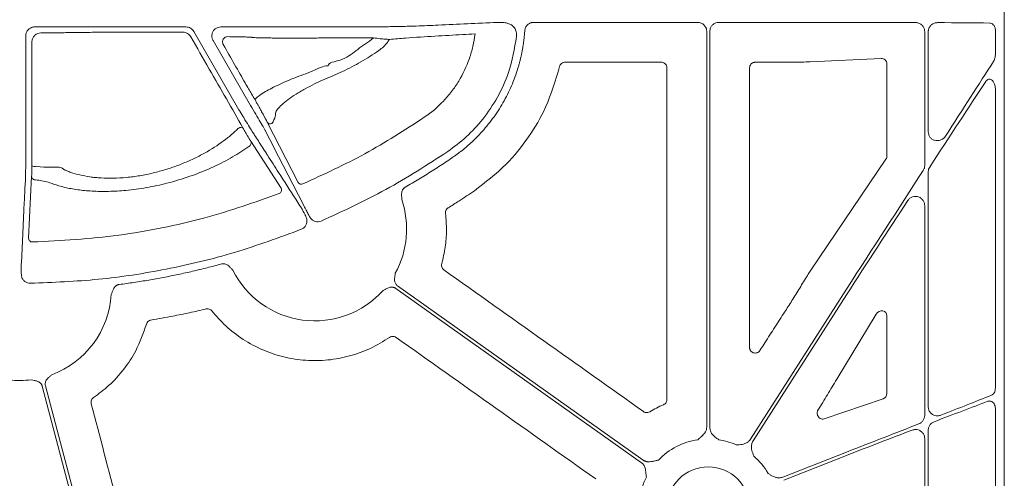
# Model space of a CAD drawing. Units: inches. Extents: x 10211 to 146293, y 1405 to 11083.
# Drawn here: x 14792 to 14924, y 3372 to 3433 of the extents above; entities that cross this region are included whole.
import ezdxf

# ---------------------------------------------------------------- set-up
doc = ezdxf.new("R2010")
doc.units = ezdxf.units.IN
doc.header["$MEASUREMENT"] = 0
doc.layers.get('0').update_dxf_attribs({"lineweight": 0})

msp = doc.modelspace()

# ---------------------------------------------------------------- linework, layer by layer
for p, q in [((14923.52791, 3708.31651), (14923.52791, 3158.00712)), ((14882.56059, 3432.80381), (14860.65522, 3432.80381)), ((14902.43621, 3432.80381), (14885.38586, 3432.80381)), ((14792.79134, 3430.98853), (14792.79134, 3415.82618)), ((14814.18073, 3432.19407), (14793.99688, 3432.19407)), ((14821.27477, 3421.11311), (14815.22544, 3431.59091)), ((14825.05964, 3432.19407), (14818.85334, 3432.19407)), ((14841.01441, 3432.22034), (14840.6533, 3432.22034)), ((14883.76583, 3378.68634), (14883.76583, 3431.59851)), ((14884.18056, 3431.59851), (14884.18056, 3378.68634)), ((14912.89222, 3413.67051), (14912.89222, 3431.57178)), ((14913.36537, 3418.17932), (14913.36537, 3431.57146)), ((14922.34416, 3431.71095), (14922.34416, 3428.61692)), ((14817.80881, 3430.38486), (14822.81903, 3421.70688)), ((14838.98185, 3430.50098), (14839.24689, 3430.73812)), ((14877.69037, 3427.48121), (14864.83932, 3427.48121)), ((14894.91963, 3427.48121), (14890.25608, 3427.48121)), ((14894.92202, 3427.48121), (14894.91963, 3427.48121)), ((14897.58473, 3427.53849), (14897.46963, 3427.5328)), ((14907.05439, 3427.99317), (14897.58473, 3427.53849)), ((14907.84453, 3414.92803), (14907.84453, 3427.26851)), ((14922.34416, 3423.78717), (14922.34416, 3383.96672)), ((14829.19017, 3411.42145), (14825.05153, 3419.47186)), ((14822.84118, 3416.93458), (14826.89324, 3410.63212)), ((14897.66888, 3399.67958), (14907.71884, 3414.51955)), ((14913.36537, 3381.4248), (14913.36537, 3412.82924)), ((14793.16567, 3403.95338), (14793.57005, 3412.24099)), ((14912.89222, 3380.29061), (14912.89222, 3408.32079)), ((14889.60612, 3377.10103), (14902.43621, 3397.18109)), ((14902.43621, 3396.41081), (14889.95561, 3376.87771)), ((14906.40448, 3393.82418), (14901.14796, 3385.12486)), ((14907.84453, 3383.22105), (14907.84453, 3393.59772)), ((14899.46286, 3379.83215), (14907.34151, 3382.52951)), ((14922.34416, 3381.17191), (14922.34416, 3343.06856)), ((14913.36537, 3348.08887), (14913.36537, 3378.33009)), ((14912.89222, 3350.1313), (14912.89222, 3377.19652)), ((14893.93345, 3372.04508), (14902.43621, 3375.39336)), ((14902.43621, 3374.94762), (14894.08543, 3371.65919))]:
    msp.add_line(p, q)
at = {"flags": 128}
for points in [[(14793.58597, 3413.61526), (14793.60016, 3426.22647), (14793.60459, 3430.17722)], [(14821.79733, 3418.70497), (14821.73981, 3418.75653), (14821.64871, 3418.78113), (14821.53212, 3418.77661), (14821.40041, 3418.74337), (14821.26534, 3418.68435), (14821.13893, 3418.6048), (14821.03242, 3418.51182), (14820.95532, 3418.41368)], [(14824.80131, 3418.32094), (14824.92048, 3418.08885), (14825.39716, 3417.16059), (14825.96183, 3416.06102)], [(14825.96204, 3416.06063), (14826.08119, 3415.82861), (14826.55784, 3414.90053), (14828.4641, 3411.18895), (14829.97523, 3408.24681)], [(14792.74358, 3411.94569), (14792.73095, 3411.68571), (14792.6804, 3410.64573), (14792.60199, 3409.03225)], [(14792.60196, 3409.03321), (14792.58936, 3408.77323), (14792.53887, 3407.73337), (14792.33686, 3403.57423), (14792.19512, 3400.65713)], [(14875.05567, 3373.97166), (14856.66511, 3387.01747), (14842.2154, 3397.26773)], [(14842.45535, 3397.606), (14860.84592, 3384.56021), (14875.29563, 3374.30993)], [(14803.95833, 3350.09395), (14798.9406, 3369.18389), (14794.99807, 3384.18313)], [(14795.40886, 3384.25187), (14800.48393, 3364.94379), (14804.47147, 3349.77316)]]:
    msp.add_lwpolyline(points, dxfattribs=at)
msp.add_circle((14883.97322, 3367.90002), 5.5231)
for centre, radius, start, end in [((14825.47392, 3419.72649), 0.49321, 211.0826418, 293.931889), ((14822.40308, 3416.69672), 0.4985, 289.9913229, 28.4985681), ((14794.05351, 3415.77724), 2.21196, 257.7975489, 275.2568774), ((14794.06608, 3412.25197), 0.49615, 181.2681451, 272.0416775), ((14829.61267, 3411.67622), 0.49337, 211.0903217, 294.3252509), ((14826.45546, 3410.39415), 0.49828, 290.913066, 28.5272245), ((14831.41546, 3405.18318), 12.25777, 331.1919668, 18.8171239), ((14793.66158, 3403.96427), 0.49603, 181.258492, 271.7032947), ((14831.41546, 3405.18318), 12.25777, 206.5306809, 318.1061599), ((14791.97422, 3397.21064), 12.25777, 290.4242899, 356.4453197), ((14791.97422, 3397.21064), 12.25777, 263.5184678, 277.3370494), ((14883.97322, 3367.90002), 9.2517, 98.6832009, 135.9658624), ((14883.97322, 3367.90002), 9.2517, 66.1067276, 81.3167991), ((14883.97322, 3367.90002), 9.2517, 30.177017, 48.7403258), ((14883.97322, 3367.90002), 9.2517, 153.3322643, 191.9398779)]:
    msp.add_arc(centre, radius, start, end)
at = {"extrusion": (0, 0, -1)}
for centre, major_axis, ratio, start_param, end_param in [((14902.43622, 3432.41601), (-30.126, 0), 0.012872538, 1.570796327, 1.882381282), ((14902.43622, 3432.41601), (-30.126, 0), 0.012872538, 1.986548893, 2.259062908), ((14825.05965, 3431.93772), (-20.084, 0), 0.012763449, 1.570796327, 1.716554714), ((14840.65332, 3432.48984), (-20.084, 0), 0.013417985, 4.71238898, 4.770316714), ((14907.06367, 3427.23995), (-0.72073, -0.31639), 0.949844879, 1.95398644, 3.536638722), ((14902.43622, 3397.90133), (30.1242, 46.36864), 0.007096645, 0.871294392, 1.127031649), ((14902.43622, 3395.69056), (30.1242, 46.36864), 0.007096645, 5.101483935, 5.388867476), ((14907.06367, 3414.93636), (-0.77283, 0.11609), 0.962996952, 2.997939837, 3.573272715), ((14902.43622, 3397.90133), (30.1242, 46.36864), 0.007096645, 1.234063013, 1.581719392), ((14902.43622, 3395.69056), (30.1242, 46.36864), 0.007096645, 4.723312046, 4.999242556), ((15189.26083, 3433.16181), (4209.57028, 6477.77509), 0.02928193, 4.687298997, 4.687536322), ((14907.06367, 3393.49999), (-0.62548, -0.53246), 0.877984874, 1.207653901, 3.783442305), ((15187.59384, 3433.16181), (4143.44908, 6477.80103), 0.029418411, 4.686753772, 4.686873864), ((14907.06367, 3383.2405), (-0.74569, 0.24217), 0.957030328, 2.840248849, 4.047305285), ((14902.43622, 3375.81014), (-30.12567, -11.66729), 0.012030473, 4.019076976, 4.284601875), ((14902.43622, 3374.53084), (-30.12567, -11.66729), 0.012030473, 1.974747728, 2.253912986), ((14902.43622, 3375.81014), (-30.12567, -11.66729), 0.012030473, 4.389840594, 4.717048194), ((14902.43622, 3374.53084), (-30.12567, -11.66729), 0.012030473, 1.575455541, 1.871496027)]:
    msp.add_ellipse(centre, major_axis=major_axis, ratio=ratio, start_param=start_param, end_param=end_param, dxfattribs=at)
for points, knots in [([(14844.96208, 3432.31647), (14844.80105, 3432.30955), (14844.47895, 3432.2957), (14843.49511, 3432.27397), (14842.36957, 3432.25247), (14841.50498, 3432.23403), (14841.08912, 3432.22243), (14841.01441, 3432.22034)], [0, 0, 0, 0, 0.254299665, 0.508684423, 0.764290044, 0.95765475, 1, 1, 1, 1]), ([(14855.75016, 3432.79866), (14853.13343, 3432.67502), (14849.54736, 3432.50558), (14845.93777, 3432.35671), (14844.96208, 3432.31647)], [0, 0, 0, 0, 0.729694864, 1, 1, 1, 1]), ([(14856.31956, 3432.80489), (14856.21682, 3432.80436), (14855.95716, 3432.80303), (14855.82813, 3432.80031), (14855.75016, 3432.79866)], [0, 0, 0, 0, 0.395693036, 1, 1, 1, 1]), ([(14857.68204, 3432.47009), (14857.52536, 3432.54471), (14857.2057, 3432.69695), (14856.71602, 3432.7927), (14856.44759, 3432.80095), (14856.31956, 3432.80489)], [0, 0, 0, 0, 0.334615383, 0.682646418, 1, 1, 1, 1]), ([(14858.36547, 3430.91571), (14858.36502, 3431.12476), (14858.36416, 3431.52641), (14858.10934, 3432.08271), (14857.82448, 3432.34096), (14857.68204, 3432.47009)], [0, 0, 0, 0, 0.35177701, 0.675886917, 1, 1, 1, 1]), ([(14860.65513, 3432.80381), (14860.61728, 3432.80277), (14860.54196, 3432.8007), (14860.4302, 3432.7844), (14860.32058, 3432.75836), (14860.17776, 3432.70969), (14860.0077, 3432.62414), (14859.82732, 3432.48414), (14859.67522, 3432.3134), (14859.55995, 3432.1172), (14859.47957, 3431.90351), (14859.46154, 3431.75359), (14859.4525, 3431.67844)], [0, 0, 0, 0, 0.062675774, 0.124713543, 0.186658493, 0.24905824, 0.374331892, 0.499899615, 0.6251288, 0.750656767, 0.875018769, 1, 1, 1, 1]), ([(14883.76585, 3431.59852), (14883.76512, 3431.6302), (14883.76366, 3431.69324), (14883.75228, 3431.78693), (14883.73415, 3431.87907), (14883.70861, 3431.96968), (14883.65967, 3432.10282), (14883.57035, 3432.27167), (14883.41868, 3432.45567), (14883.23463, 3432.60782), (14883.02443, 3432.71864), (14882.797, 3432.79064), (14882.63951, 3432.79941), (14882.56056, 3432.80381)], [0, 0, 0, 0, 0.050246676, 0.099979305, 0.149500955, 0.199118561, 0.24913729, 0.374397769, 0.499937515, 0.625130129, 0.75060634, 0.874982623, 1, 1, 1, 1]), ([(14885.38586, 3432.80381), (14885.25035, 3432.79049), (14884.97932, 3432.76386), (14884.61814, 3432.55602), (14884.34557, 3432.25019), (14884.2012, 3431.91129), (14884.18643, 3431.68737), (14884.18056, 3431.59851)], [0, 0, 0, 0, 0.2147109224, 0.4294145638, 0.6440873152, 0.8587539232, 1, 1, 1, 1]), ([(14912.89222, 3431.57178), (14912.88877, 3431.63918), (14912.87819, 3431.84573), (14912.75255, 3432.18377), (14912.47682, 3432.51356), (14912.10017, 3432.73997), (14911.8148, 3432.77006), (14911.6719, 3432.78513)], [0, 0, 0, 0, 0.1033155824, 0.3166008762, 0.5412609907, 0.7702834693, 1, 1, 1, 1]), ([(14913.36537, 3431.57146), (14913.36778, 3431.62701), (14913.37604, 3431.81814), (14913.48742, 3432.14775), (14913.76294, 3432.4916), (14914.15688, 3432.7286), (14914.45455, 3432.75671), (14914.60348, 3432.77077)], [0, 0, 0, 0, 0.083713233, 0.287976516, 0.513068904, 0.75639416, 1, 1, 1, 1]), ([(14922.34416, 3431.71095), (14922.3407, 3431.78218), (14922.33174, 3431.96634), (14922.24203, 3432.24767), (14922.06871, 3432.50435), (14921.83688, 3432.67953), (14921.66054, 3432.70351), (14921.57221, 3432.71552)], [0, 0, 0, 0, 0.135398309, 0.350059861, 0.565758114, 0.782506081, 1, 1, 1, 1]), ([(14793.99688, 3432.19406), (14793.83768, 3432.19406), (14793.68147, 3432.16275), (14793.38961, 3432.04187), (14793.25592, 3431.95241), (14793.03352, 3431.73017), (14792.94369, 3431.5958), (14792.82332, 3431.30591), (14792.79134, 3431.14772), (14792.79134, 3430.98852)], [0, 0, 0, 0, 0.25, 0.25, 0.5, 0.5, 0.75, 0.75, 1, 1, 1, 1]), ([(14793.60459, 3430.17722), (14793.60459, 3430.17724), (14793.60459, 3430.25097), (14793.62353, 3430.45477), (14793.74205, 3430.78355), (14794.00897, 3431.11264), (14794.38293, 3431.33272), (14794.66408, 3431.38402), (14794.80394, 3431.38402), (14794.80396, 3431.38402)], [0, 0, 0, 0, 0.000031406, 0.116053314, 0.320826272, 0.53953863, 0.773071362, 0.999967628, 1, 1, 1, 1]), ([(14794.80396, 3431.38401), (14795.22781, 3431.38686), (14795.61824, 3431.3903), (14796.33568, 3431.39828), (14796.6638, 3431.40287), (14797.0142, 3431.40909), (14797.08153, 3431.41036), (14797.21066, 3431.41294), (14797.27125, 3431.41428), (14797.45358, 3431.41826), (14797.58014, 3431.42088), (14797.97305, 3431.42857), (14798.25258, 3431.43349), (14799.14235, 3431.44762), (14799.8033, 3431.45623), (14800.89892, 3431.4679), (14801.28022, 3431.47156), (14802.06115, 3431.4783), (14802.46262, 3431.4814), (14803.28728, 3431.48707), (14803.71048, 3431.48964), (14804.579, 3431.49424), (14805.02688, 3431.49628), (14806.3794, 3431.50146), (14807.2955, 3431.5037), (14809.15607, 3431.5058), (14810.10827, 3431.50563), (14811.96733, 3431.50285), (14812.88186, 3431.50027), (14813.78092, 3431.49646)], [0, 0, 0, 0, 0.0625, 0.0625, 0.125, 0.125, 0.140625, 0.140625, 0.15625, 0.15625, 0.1875, 0.1875, 0.25, 0.25, 0.375, 0.375, 0.4375, 0.4375, 0.5, 0.5, 0.5625, 0.5625, 0.625, 0.625, 0.75, 0.75, 0.875, 0.875, 1, 1, 1, 1]), ([(14813.78092, 3431.49646), (14813.88581, 3431.49619), (14813.98967, 3431.48214), (14814.19024, 3431.42805), (14814.28865, 3431.38719), (14814.46939, 3431.28263), (14814.55398, 3431.21776), (14814.70286, 3431.06871), (14814.767, 3430.98531), (14814.82028, 3430.89288)], [0, 0, 0, 0, 0.25, 0.25, 0.5, 0.5, 0.75, 0.75, 1, 1, 1, 1]), ([(14815.22543, 3431.5909), (14815.17225, 3431.68301), (14815.10828, 3431.76617), (14814.95937, 3431.91512), (14814.8744, 3431.98023), (14814.69273, 3432.08504), (14814.59337, 3432.12613), (14814.39084, 3432.18024), (14814.28709, 3432.19406), (14814.18072, 3432.19406)], [0, 0, 0, 0, 0.25, 0.25, 0.5, 0.5, 0.75, 0.75, 1, 1, 1, 1]), ([(14818.85334, 3432.19407), (14818.71765, 3432.18074), (14818.44627, 3432.15407), (14818.08513, 3431.94608), (14817.81076, 3431.63988), (14817.65383, 3431.25745), (14817.63274, 3430.84617), (14817.71669, 3430.55275), (14817.79521, 3430.40963), (14817.80881, 3430.38486)], [0, 0, 0, 0, 0.161113295, 0.322238998, 0.483282918, 0.644271807, 0.805261133, 0.966289178, 1, 1, 1, 1]), ([(14839.49056, 3432.22079), (14838.22701, 3432.2204), (14836.35975, 3432.21983), (14834.10821, 3432.20738), (14832.02359, 3432.19382), (14829.86804, 3432.18854), (14828.35978, 3432.19078), (14827.9767, 3432.19134)], [0, 0, 0, 0, 0.315027447, 0.4655433, 0.616488317, 0.902594806, 1, 1, 1, 1]), ([(14852.81559, 3431.25782), (14852.26874, 3431.22814), (14849.22099, 3431.06278), (14845.65672, 3430.88394), (14842.09471, 3430.59101), (14841.38138, 3430.53234)], [0, 0, 0, 0, 0.148844861, 0.829546984, 1, 1, 1, 1]), ([(14846.0363, 3420.11964), (14846.97019, 3420.7558), (14847.81958, 3421.47968), (14848.97192, 3422.69188), (14849.33557, 3423.11719), (14850.02065, 3424.01165), (14850.33928, 3424.47764), (14851.21083, 3425.90954), (14851.6867, 3426.91713), (14852.24016, 3428.50933), (14852.39734, 3429.0539), (14852.65065, 3430.14799), (14852.74785, 3430.70029), (14852.81559, 3431.25782)], [0, 0, 0, 0, 0.25, 0.25, 0.375, 0.375, 0.5, 0.5, 0.75, 0.75, 0.875, 0.875, 1, 1, 1, 1]), ([(14859.4525, 3431.67844), (14859.44133, 3431.52452), (14859.41903, 3431.21698), (14859.37357, 3430.75701), (14859.31937, 3430.29869), (14859.25556, 3429.84205), (14859.18237, 3429.38709), (14859.09975, 3428.9338), (14859.0077, 3428.4822), (14858.90623, 3428.03228), (14858.79533, 3427.58403), (14858.67501, 3427.13747), (14858.35302, 3426.03329), (14857.72127, 3424.303), (14856.7772, 3422.41765), (14855.89718, 3420.97913), (14855.17481, 3419.93675), (14854.39542, 3418.93579), (14853.65387, 3418.08805), (14852.97255, 3417.37984), (14852.36664, 3416.79562), (14851.73994, 3416.23533), (14851.09204, 3415.69958), (14850.42455, 3415.18602), (14849.96339, 3414.86496), (14849.73247, 3414.70419)], [0, 0, 0, 0, 0.022868799, 0.045695454, 0.068489691, 0.091261279, 0.114020017, 0.136775718, 0.159538202, 0.182317277, 0.205122732, 0.227964322, 0.250851754, 0.375571659, 0.500289972, 0.562620163, 0.625370434, 0.688131331, 0.750528333, 0.792188911, 0.833737686, 0.875233828, 0.91673673, 0.95830576, 1, 1, 1, 1]), ([(14814.82028, 3430.89288), (14815.65072, 3429.44901), (14817.2675, 3426.63797), (14819.63907, 3422.49852), (14821.07277, 3419.97852), (14821.79733, 3418.70497)], [0, 0, 0, 0, 0.343128066, 0.668031005, 1, 1, 1, 1]), ([(14819.77549, 3430.8965), (14819.65612, 3430.88154), (14819.46556, 3430.85765), (14819.2473, 3430.67695), (14819.13219, 3430.49409), (14819.07794, 3430.30203), (14819.07711, 3430.11562), (14819.11601, 3429.96082), (14819.15592, 3429.88267), (14819.17189, 3429.8514)], [0, 0, 0, 0, 0.305677659, 0.487982252, 0.62718739, 0.734688616, 0.843464903, 0.937367582, 1, 1, 1, 1]), ([(14819.17189, 3429.8514), (14819.68437, 3428.94652), (14820.72639, 3427.10666), (14822.04583, 3424.79985), (14822.95346, 3423.24042), (14823.32792, 3422.62748), (14823.35646, 3422.61503), (14823.41055, 3422.53866), (14823.43685, 3422.50151)], [0, 0, 0, 0, 0.246968716, 0.502151728, 0.704782355, 0.868449383, 0.936013446, 1, 1, 1, 1]), ([(14839.24688, 3430.73812), (14838.93044, 3430.73864), (14838.61495, 3430.73904), (14837.98588, 3430.73957), (14837.67154, 3430.73971), (14836.74109, 3430.73974), (14836.13514, 3430.73926), (14834.95092, 3430.73732), (14834.37266, 3430.73586), (14833.66747, 3430.73342), (14833.52732, 3430.7329), (14833.24881, 3430.73179), (14833.11082, 3430.73221), (14832.69724, 3430.72653), (14832.41422, 3430.72315), (14831.83482, 3430.71705), (14831.53835, 3430.71434), (14830.93161, 3430.70965), (14830.61913, 3430.70767), (14829.687, 3430.70293), (14829.06623, 3430.70135), (14827.8319, 3430.7014), (14827.2456, 3430.70304), (14826.41089, 3430.70785), (14826.14004, 3430.70986), (14825.63056, 3430.71457), (14825.38955, 3430.71727), (14824.93505, 3430.72337), (14824.72032, 3430.72681), (14824.32686, 3430.73427), (14824.1492, 3430.73825), (14823.83105, 3430.74677), (14823.69073, 3430.75129), (14823.44773, 3430.76084), (14823.34466, 3430.76591), (14823.1842, 3430.77632), (14823.12578, 3430.78164), (14823.06985, 3430.78983), (14823.05652, 3430.79259), (14823.04069, 3430.7982), (14823.04077, 3430.80073), (14823.02159, 3430.80914), (14822.9637, 3430.81581), (14822.76642, 3430.82902), (14822.62702, 3430.83557), (14822.26605, 3430.84855), (14822.04269, 3430.85503), (14821.52164, 3430.86755), (14821.22377, 3430.87362), (14820.55286, 3430.8854), (14820.18058, 3430.89109), (14819.7755, 3430.8965)], [0, 0, 0, 0, 0.03125, 0.03125, 0.0625, 0.0625, 0.125, 0.125, 0.1875, 0.1875, 0.203125, 0.203125, 0.21875, 0.21875, 0.25, 0.25, 0.28125, 0.28125, 0.3125, 0.3125, 0.375, 0.375, 0.4375, 0.4375, 0.46875, 0.46875, 0.5, 0.5, 0.53125, 0.53125, 0.5625, 0.5625, 0.59375, 0.59375, 0.625, 0.625, 0.65625, 0.65625, 0.671875, 0.671875, 0.6875, 0.6875, 0.75, 0.75, 0.8125, 0.8125, 0.875, 0.875, 0.9375, 0.9375, 1, 1, 1, 1]), ([(14833.18525, 3426.99764), (14833.18525, 3426.99765), (14833.18525, 3427.45398), (14835.26978, 3427.68898), (14836.8378, 3429.02266), (14838.25909, 3430.00263), (14838.98185, 3430.50098)], [0, 0, 0, 0, 0.000006043, 0.276423094, 0.632041272, 1, 1, 1, 1]), ([(14841.38138, 3430.53234), (14841.33397, 3430.53339), (14841.19811, 3430.5364), (14840.77798, 3430.56204), (14840.08617, 3430.62159), (14839.54944, 3430.69612), (14839.24689, 3430.73812)], [0, 0, 0, 0, 0.1431262854, 0.4101551322, 0.6675096981, 1, 1, 1, 1]), ([(14841.38138, 3430.53234), (14841.29371, 3430.39593), (14840.92089, 3429.81575), (14840.37996, 3429.37721), (14839.96623, 3429.04177)], [0, 0, 0, 0, 0.235129218, 1, 1, 1, 1]), ([(14849.16031, 3415.54528), (14850.00771, 3416.1765), (14851.72203, 3417.45346), (14853.9679, 3419.91019), (14855.89986, 3422.79311), (14857.59342, 3426.47741), (14858.08345, 3429.29445), (14858.36547, 3430.91571)], [0, 0, 0, 0, 0.171370614, 0.346686579, 0.537501666, 0.733823169, 1, 1, 1, 1]), ([(14839.96624, 3429.04177), (14839.17402, 3428.50387), (14838.3734, 3428.0007), (14836.75652, 3427.06592), (14835.94025, 3426.63423), (14834.70498, 3426.04521), (14834.29477, 3425.8603), (14833.68473, 3425.60143), (14833.48214, 3425.51816), (14833.17947, 3425.39785), (14833.07903, 3425.35901), (14832.87545, 3425.27662), (14832.77268, 3425.23381), (14832.46153, 3425.10088), (14832.25032, 3425.00627), (14831.82038, 3424.80564), (14831.5999, 3424.69872), (14830.94822, 3424.37214), (14830.52205, 3424.14463), (14829.89379, 3423.79047), (14829.68641, 3423.67026), (14829.28611, 3423.43149), (14829.09169, 3423.31217), (14828.52513, 3422.95413), (14828.16691, 3422.71294), (14827.52809, 3422.2492), (14827.24349, 3422.02406), (14826.75514, 3421.58946), (14826.56034, 3421.38778), (14826.27435, 3421.01423), (14826.18447, 3420.84191), (14826.15613, 3420.65789), (14826.15652, 3420.62322), (14826.15418, 3420.5528), (14826.14682, 3420.44582), (14826.12812, 3420.33491), (14826.04129, 3419.95683), (14825.89411, 3419.62772), (14825.67399, 3419.27568)], [0, 0, 0, 0, 0.125, 0.125, 0.25, 0.25, 0.3125, 0.3125, 0.34375, 0.34375, 0.359375, 0.359375, 0.375, 0.375, 0.40625, 0.40625, 0.4375, 0.4375, 0.5, 0.5, 0.53125, 0.53125, 0.5625, 0.5625, 0.625, 0.625, 0.6875, 0.6875, 0.75, 0.75, 0.8125, 0.8125, 0.828125, 0.828125, 0.84375, 0.875, 0.875, 1, 1, 1, 1]), ([(14922.08307, 3427.59158), (14922.08913, 3427.60122), (14922.16854, 3427.72758), (14922.30538, 3428.05814), (14922.33006, 3428.41374), (14922.34416, 3428.61692)], [0, 0, 0, 0, 0.034207352, 0.44816647, 1, 1, 1, 1]), ([(14823.43685, 3422.50151), (14823.46731, 3422.5467), (14823.63921, 3422.80183), (14824.46105, 3423.40692), (14826.30255, 3424.35728), (14828.6065, 3425.40552), (14831.03378, 3426.19636), (14832.50423, 3426.99764), (14833.18523, 3426.99764), (14833.18525, 3426.99764)], [0, 0, 0, 0, 0.044290591, 0.250024227, 0.449241815, 0.6397242, 0.833678847, 0.999995127, 1, 1, 1, 1]), ([(14864.83932, 3427.48121), (14864.75639, 3427.47325), (14864.58878, 3427.45718), (14864.36541, 3427.32976), (14864.18795, 3427.14103), (14864.13342, 3426.97971), (14864.10616, 3426.89906)], [0, 0, 0, 0, 0.246061153, 0.497301746, 0.748649325, 1, 1, 1, 1]), ([(14878.4431, 3426.72859), (14878.43945, 3426.78409), (14878.43024, 3426.92389), (14878.34011, 3427.13548), (14878.16995, 3427.3265), (14877.94433, 3427.45627), (14877.77502, 3427.47289), (14877.69037, 3427.48121)], [0, 0, 0, 0, 0.141248415, 0.355825006, 0.570450185, 0.785238383, 1, 1, 1, 1]), ([(14890.25608, 3427.48121), (14890.20057, 3427.47756), (14890.06073, 3427.46838), (14889.8491, 3427.37827), (14889.65805, 3427.20814), (14889.52832, 3426.98251), (14889.51167, 3426.81323), (14889.50335, 3426.72859)], [0, 0, 0, 0, 0.141292501, 0.355877477, 0.570516222, 0.785264498, 1, 1, 1, 1]), ([(14897.46963, 3427.5328), (14897.16226, 3427.52038), (14896.51809, 3427.49436), (14895.58897, 3427.48219), (14895.04501, 3427.48139), (14894.92202, 3427.48121)], [0, 0, 0, 0, 0.413916639, 0.86748288, 1, 1, 1, 1]), ([(14864.10616, 3426.89906), (14863.56238, 3425.05935), (14862.58271, 3421.7449), (14860.01982, 3417.39399), (14856.90786, 3413.51021), (14854.18882, 3411.42679), (14852.72539, 3410.30546)], [0, 0, 0, 0, 0.27872249, 0.502151295, 0.7320497, 1, 1, 1, 1]), ([(14878.4525, 3382.41746), (14878.45002, 3389.80252), (14878.44506, 3404.57273), (14878.44376, 3419.34327), (14878.4431, 3426.72859)], [0, 0, 0, 0, 0.499997026, 1, 1, 1, 1]), ([(14889.50335, 3426.72859), (14889.50282, 3420.5037), (14889.50176, 3408.05388), (14889.49819, 3395.60427), (14889.4964, 3389.37944)], [0, 0, 0, 0, 0.499998004, 1, 1, 1, 1]), ([(14921.0389, 3424.8864), (14921.09535, 3424.96014), (14921.20898, 3425.10858), (14921.42979, 3425.22141), (14921.64615, 3425.22064), (14921.85349, 3425.12409), (14922.06324, 3424.90804), (14922.25462, 3424.51708), (14922.33654, 3424.11138), (14922.34266, 3423.85091), (14922.34416, 3423.78717)], [0, 0, 0, 0, 0.113653827, 0.228793376, 0.32785541, 0.418883956, 0.543123517, 0.710110753, 0.929051972, 1, 1, 1, 1]), ([(14825.05153, 3419.47186), (14825.01571, 3419.54078), (14824.82773, 3419.90242), (14824.51423, 3420.4859), (14824.16139, 3421.13297), (14823.99523, 3421.4288), (14823.8782, 3421.63429), (14823.78246, 3421.80049), (14823.69681, 3421.94754), (14823.61194, 3422.0913), (14823.54252, 3422.2064), (14823.51323, 3422.25279), (14823.43685, 3422.50151)], [0, 0, 0, 0, 0.122548349, 0.643027674, 0.75509005, 0.81092681, 0.845037595, 0.868982182, 0.895714969, 0.922287013, 0.96126485, 1, 1, 1, 1]), ([(14823.35416, 3417.75145), (14823.26475, 3417.88796), (14823.08587, 3418.16107), (14822.56178, 3419.00293), (14821.96984, 3419.96776), (14821.5217, 3420.705), (14821.30931, 3421.05602), (14821.27477, 3421.11311)], [0, 0, 0, 0, 0.2548625718, 0.5099052132, 0.7674793917, 0.9621806404, 1, 1, 1, 1]), ([(14822.81903, 3421.70688), (14823.05577, 3421.3119), (14823.52914, 3420.52216), (14824.15042, 3419.46732), (14824.5717, 3418.73795), (14824.74522, 3418.42656), (14824.79454, 3418.33367), (14824.80131, 3418.32094)], [0, 0, 0, 0, 0.260815508, 0.521488194, 0.780274323, 0.969875111, 1, 1, 1, 1]), ([(14829.8159, 3411.22666), (14832.61355, 3412.50698), (14838.23501, 3415.07958), (14843.42782, 3418.43442), (14846.0363, 3420.11964)], [0, 0, 0, 0, 0.497674944, 1, 1, 1, 1]), ([(14797.81622, 3413.17494), (14797.82087, 3413.17372), (14797.8256, 3413.17033), (14797.83502, 3413.16572), (14797.84916, 3413.15881), (14797.88233, 3413.14274), (14797.94934, 3413.11078), (14798.00794, 3413.08372), (14798.12671, 3413.03004), (14798.20794, 3412.99487), (14798.45743, 3412.89143), (14798.63164, 3412.82517), (14799.17837, 3412.63508), (14799.5768, 3412.51964), (14800.42443, 3412.32011), (14800.87486, 3412.2354), (14801.59179, 3412.13377), (14801.83768, 3412.10415), (14802.34379, 3412.05408), (14802.60502, 3412.03361), (14803.92801, 3411.95723), (14805.04928, 3411.97652), (14806.82801, 3412.1443), (14807.42432, 3412.22252), (14808.60932, 3412.42021), (14809.2003, 3412.53994), (14810.08447, 3412.75034), (14810.37882, 3412.82561), (14810.96672, 3412.9865), (14811.26094, 3413.07237), (14812.12631, 3413.34043), (14812.68557, 3413.53438), (14813.77231, 3413.94951), (14814.29977, 3414.17067), (14815.06858, 3414.52109), (14815.32111, 3414.64102), (14815.81879, 3414.88695), (14816.06461, 3415.01331), (14817.26064, 3415.65187), (14818.11944, 3416.18661), (14819.28228, 3417.01103), (14819.6487, 3417.28965), (14820.33951, 3417.85288), (14820.66078, 3418.13514), (14820.95532, 3418.41369)], [0, 0, 0, 0, 0.000976562, 0.000976562, 0.001953125, 0.00390625, 0.0078125, 0.015625, 0.015625, 0.03125, 0.03125, 0.0625, 0.0625, 0.125, 0.125, 0.1875, 0.1875, 0.21875, 0.21875, 0.25, 0.25, 0.375, 0.375, 0.4375, 0.4375, 0.5, 0.5, 0.53125, 0.53125, 0.5625, 0.5625, 0.625, 0.625, 0.6875, 0.6875, 0.71875, 0.71875, 0.75, 0.75, 0.875, 0.875, 0.9375, 0.9375, 1, 1, 1, 1]), ([(14821.79733, 3418.70497), (14821.82339, 3418.65915), (14821.90185, 3418.5212), (14822.05158, 3418.26048), (14822.24501, 3417.92748), (14822.45185, 3417.57544), (14822.68722, 3417.18071), (14822.78273, 3417.02802), (14822.84118, 3416.93458)], [0, 0, 0, 0, 0.0616481527, 0.1856345482, 0.3091494861, 0.464197753, 0.672108687, 1, 1, 1, 1]), ([(14915.66704, 3417.6163), (14915.59634, 3417.5237), (14915.42646, 3417.30119), (14915.05833, 3417.08004), (14914.62637, 3416.98376), (14914.21447, 3417.03245), (14913.85978, 3417.20002), (14913.58599, 3417.46343), (14913.40093, 3417.80012), (14913.37721, 3418.05306), (14913.36537, 3418.17932)], [0, 0, 0, 0, 0.108415037, 0.260515496, 0.404419903, 0.536935821, 0.659122583, 0.774206418, 0.887283906, 1, 1, 1, 1]), ([(14825.08664, 3415.05091), (14825.039, 3415.12517), (14824.99135, 3415.19943), (14824.9437, 3415.2737), (14824.7531, 3415.57077), (14824.56246, 3415.8679), (14824.37179, 3416.16511), (14824.0327, 3416.69366), (14823.69349, 3417.22244), (14823.35416, 3417.75146)], [0, 0, 0, 0, 0.001, 0.001, 0.001, 0.00500000001, 0.00500000001, 0.00500000001, 0.01211364074, 0.01211364074, 0.01211364074, 0.01211364074]), ([(14792.79134, 3415.82618), (14792.79019, 3415.37448), (14792.78789, 3414.47108), (14792.77642, 3413.26826), (14792.76187, 3412.43158), (14792.75012, 3412.06993), (14792.74442, 3411.96182), (14792.74358, 3411.94569)], [0, 0, 0, 0, 0.257581761, 0.515166448, 0.772774151, 0.96610817, 1, 1, 1, 1]), ([(14822.5735, 3416.22826), (14822.48477, 3416.16416), (14821.75397, 3415.63627), (14820.1845, 3414.64664), (14817.62702, 3413.34564), (14814.7572, 3412.20335), (14811.82234, 3411.3126), (14808.91756, 3410.69493), (14806.27176, 3410.33745), (14803.82697, 3410.20018), (14801.64692, 3410.23496), (14799.68468, 3410.42525), (14797.93446, 3410.74348), (14796.71387, 3411.11189), (14795.83384, 3411.44402), (14795.03295, 3411.64431), (14794.37331, 3411.72202), (14794.08376, 3411.75613)], [0, 0, 0, 0, 0.013319597, 0.109692751, 0.206015075, 0.299176346, 0.392244219, 0.471987788, 0.551697696, 0.621428604, 0.691168391, 0.759424076, 0.82769905, 0.899487617, 0.935863383, 0.971846461, 1, 1, 1, 1]), ([(14832.26379, 3406.26016), (14835.1771, 3407.60056), (14841.03013, 3410.2935), (14846.44211, 3413.78943), (14849.16031, 3415.54528)], [0, 0, 0, 0, 0.497744648, 1, 1, 1, 1]), ([(14829.5634, 3408.07652), (14829.51587, 3408.15056), (14829.2782, 3408.52076), (14828.27972, 3410.07571), (14826.83579, 3412.32511), (14825.58049, 3414.28129), (14825.08735, 3415.04977)], [0, 0, 0, 0, 0.031895734, 0.15947709, 0.669801634, 1, 1, 1, 1]), ([(14849.73247, 3414.70419), (14849.44068, 3414.50695), (14848.85729, 3414.11259), (14847.97485, 3413.53263), (14847.08744, 3412.96145), (14846.19454, 3412.39978), (14845.29616, 3411.84765), (14844.39277, 3411.30426), (14843.78592, 3410.94992), (14843.48251, 3410.77277)], [0, 0, 0, 0, 0.14307108, 0.286045788, 0.428939138, 0.571766168, 0.714541936, 0.857281518, 1, 1, 1, 1]), ([(14793.57005, 3412.24099), (14793.57186, 3412.28833), (14793.57582, 3412.39193), (14793.58088, 3412.69871), (14793.58477, 3413.12085), (14793.58557, 3413.45038), (14793.58597, 3413.61526)], [0, 0, 0, 0, 0.223371411, 0.488768233, 0.744204825, 1, 1, 1, 1]), ([(14794.25617, 3413.57459), (14794.88161, 3413.5057), (14796.31159, 3413.34819), (14797.38706, 3413.60411), (14797.81622, 3413.17495), (14797.81623, 3413.17494)], [0, 0, 0, 0, 0.4373664303, 0.9999869216, 1, 1, 1, 1]), ([(14912.70003, 3413.02003), (14912.73036, 3413.07199), (14912.79026, 3413.1746), (14912.87011, 3413.39091), (14912.88353, 3413.56058), (14912.89222, 3413.67051)], [0, 0, 0, 0, 0.2654034773, 0.5240824099, 1, 1, 1, 1]), ([(14913.36537, 3412.82924), (14913.36823, 3412.89025), (14913.37387, 3413.01074), (14913.42656, 3413.2364), (14913.50715, 3413.38316), (14913.55942, 3413.47837)], [0, 0, 0, 0, 0.264809044, 0.523066235, 1, 1, 1, 1]), ([(14793.67633, 3403.46846), (14797.53016, 3403.66398), (14803.34051, 3403.95876), (14810.99658, 3405.30724), (14818.21236, 3406.95526), (14823.34624, 3408.76803), (14826.63332, 3409.9287)], [0, 0, 0, 0, 0.342586419, 0.516510497, 0.69043478, 1, 1, 1, 1]), ([(14843.48251, 3410.77277), (14843.45672, 3410.75683), (14843.40551, 3410.72518), (14843.3353, 3410.66878), (14843.27107, 3410.60646), (14843.21322, 3410.53758), (14843.1617, 3410.4623), (14843.0948, 3410.342), (14843.03027, 3410.16084), (14842.99948, 3409.93071), (14843.00056, 3409.70977), (14843.00993, 3409.51375), (14843.01602, 3409.32449), (14843.01738, 3409.20125), (14843.01809, 3409.1369)], [0, 0, 0, 0, 0.050404765, 0.100062313, 0.149458474, 0.199086757, 0.249433845, 0.30096606, 0.427803163, 0.566453834, 0.685021051, 0.794987997, 0.892946908, 1, 1, 1, 1]), ([(14852.72539, 3410.30546), (14852.3808, 3410.07282), (14851.6916, 3409.60754), (14850.52328, 3408.84189), (14849.69375, 3408.31816), (14849.2158, 3408.01639)], [0, 0, 0, 0, 0.297662085, 0.595327885, 1, 1, 1, 1]), ([(14912.89222, 3408.32079), (14912.88831, 3408.39281), (14912.87666, 3408.60775), (14912.74304, 3408.95378), (14912.46088, 3409.28771), (14912.08468, 3409.50343), (14911.66919, 3409.57979), (14911.26473, 3409.51577), (14910.89859, 3409.33107), (14910.72863, 3409.12018), (14910.64383, 3409.01496)], [0, 0, 0, 0, 0.067112984, 0.200300395, 0.339006936, 0.47848257, 0.614688454, 0.745806424, 0.873171748, 1, 1, 1, 1]), ([(14830.12059, 3407.06015), (14830.08443, 3407.12713), (14830.01679, 3407.25243), (14829.86536, 3407.53158), (14829.68195, 3407.86748), (14829.60293, 3408.0068), (14829.5634, 3408.07652)], [0, 0, 0, 0, 0.138412248, 0.258900047, 0.629171522, 1, 1, 1, 1]), ([(14829.97523, 3408.24681), (14830.01094, 3408.17561), (14830.08233, 3408.03329), (14830.30821, 3407.60094), (14830.53089, 3407.17976), (14830.67036, 3406.91797), (14830.70672, 3406.84973)], [0, 0, 0, 0, 0.298060845, 0.595769196, 0.89462688, 1, 1, 1, 1]), ([(14848.86738, 3407.28799), (14848.92879, 3406.53374), (14849.0511, 3405.03172), (14848.88344, 3402.75767), (14848.54065, 3401.2839), (14848.36783, 3400.54087)], [0, 0, 0, 0, 0.333389127, 0.66391542, 1, 1, 1, 1]), ([(14849.2158, 3408.01639), (14849.19078, 3407.99947), (14849.09592, 3407.93529), (14848.96383, 3407.78169), (14848.86167, 3407.54318), (14848.86548, 3407.37305), (14848.86738, 3407.28799)], [0, 0, 0, 0, 0.106644402, 0.4043954814, 0.702209377, 1, 1, 1, 1]), ([(14829.60042, 3405.15473), (14829.67544, 3405.19007), (14829.87295, 3405.28311), (14830.13142, 3405.53381), (14830.33001, 3405.89841), (14830.34943, 3406.17024), (14830.35914, 3406.30616)], [0, 0, 0, 0, 0.1695395159, 0.4463690932, 0.7231931743, 1, 1, 1, 1]), ([(14830.35914, 3406.30616), (14830.3342, 3406.44962), (14830.28716, 3406.72017), (14830.17383, 3406.95149), (14830.12059, 3407.06015)], [0, 0, 0, 0, 0.530235092, 1, 1, 1, 1]), ([(14830.70672, 3406.84973), (14830.74806, 3406.77736), (14830.81002, 3406.66889), (14830.88711, 3406.56912), (14830.91277, 3406.53591)], [0, 0, 0, 0, 0.667175977, 1, 1, 1, 1]), ([(14830.91277, 3406.53591), (14830.97344, 3406.47948), (14831.13325, 3406.33081), (14831.46208, 3406.18422), (14831.87441, 3406.13549), (14832.134, 3406.2186), (14832.26379, 3406.26016)], [0, 0, 0, 0, 0.16941022, 0.446260511, 0.723144246, 1, 1, 1, 1]), ([(14793.40387, 3397.94424), (14796.44354, 3398.0655), (14802.5229, 3398.30802), (14811.6515, 3399.73283), (14820.74226, 3401.89651), (14826.6477, 3404.06865), (14829.60042, 3405.15473)], [0, 0, 0, 0, 0.245802064, 0.491604805, 0.745802726, 1, 1, 1, 1]), ([(14792.19512, 3400.65713), (14792.1931, 3400.57696), (14792.18905, 3400.41661), (14792.18437, 3399.92813), (14792.18288, 3399.50691), (14792.18214, 3399.29474)], [0, 0, 0, 0, 0.3316666, 0.663358486, 1, 1, 1, 1]), ([(14818.95835, 3400.52727), (14818.63666, 3400.4406), (14817.99346, 3400.26733), (14817.02576, 3400.01935), (14816.05635, 3399.78021), (14815.08497, 3399.55078), (14814.1117, 3399.33081), (14813.13651, 3399.12037), (14812.15942, 3398.91945), (14811.18042, 3398.72805), (14810.19951, 3398.54616), (14809.21669, 3398.3738), (14808.23197, 3398.2109), (14807.24531, 3398.05771), (14806.25684, 3397.91335), (14805.59657, 3397.8252), (14805.26634, 3397.78111)], [0, 0, 0, 0, 0.0715163723, 0.1429922588, 0.2144343881, 0.2858494986, 0.3572443361, 0.4286256524, 0.500000203, 0.5713747453, 0.6427560367, 0.7141508328, 0.7855658852, 0.85700794, 0.9284837353, 1, 1, 1, 1]), ([(14820.44849, 3399.70791), (14820.40327, 3399.75359), (14820.31657, 3399.84117), (14820.18621, 3399.97852), (14820.05329, 3400.12302), (14819.897, 3400.27895), (14819.71164, 3400.41882), (14819.50994, 3400.51311), (14819.31709, 3400.55751), (14819.13472, 3400.56508), (14819.01737, 3400.53992), (14818.95835, 3400.52727)], [0, 0, 0, 0, 0.106955429, 0.205081791, 0.315086075, 0.43369385, 0.572115541, 0.699270626, 0.800949881, 0.899885083, 1, 1, 1, 1]), ([(14848.36783, 3400.54087), (14848.35707, 3400.48934), (14848.32902, 3400.35506), (14848.35752, 3400.13115), (14848.46529, 3399.89539), (14848.59381, 3399.78382), (14848.65807, 3399.72804)], [0, 0, 0, 0, 0.171849095, 0.447848039, 0.723924528, 1, 1, 1, 1]), ([(14848.65807, 3399.72804), (14853.10313, 3396.57388), (14861.99327, 3390.26555), (14870.88301, 3383.95675), (14875.32789, 3380.80234)], [0, 0, 0, 0, 0.499999166, 1, 1, 1, 1]), ([(14895.0294, 3395.41474), (14895.37278, 3395.9776), (14896.06889, 3397.11863), (14896.84396, 3398.36848), (14897.37436, 3399.21425), (14897.56105, 3399.50921), (14897.66888, 3399.67958)], [0, 0, 0, 0, 0.381836161, 0.774056838, 0.869486602, 1, 1, 1, 1]), ([(14792.18214, 3399.29474), (14792.18844, 3399.15466), (14792.19714, 3398.96123), (14792.24773, 3398.77007), (14792.26168, 3398.71735)], [0, 0, 0, 0, 0.72424263, 1, 1, 1, 1]), ([(14792.26168, 3398.71735), (14792.29609, 3398.64186), (14792.38665, 3398.44315), (14792.63418, 3398.18157), (14792.99634, 3397.97839), (14793.26801, 3397.95562), (14793.40387, 3397.94424)], [0, 0, 0, 0, 0.169571349, 0.446330717, 0.723124892, 1, 1, 1, 1]), ([(14842.1562, 3399.27645), (14842.13959, 3399.15435), (14842.11404, 3398.96651), (14842.07316, 3398.70886), (14842.05166, 3398.48893), (14842.0608, 3398.25675), (14842.11623, 3398.04098), (14842.20444, 3397.8637), (14842.31431, 3397.71816), (14842.40816, 3397.64353), (14842.45536, 3397.606)], [0, 0, 0, 0, 0.204967457, 0.315348372, 0.433939542, 0.572140383, 0.699649027, 0.801211432, 0.90002423, 1, 1, 1, 1]), ([(14805.26634, 3397.78111), (14805.2364, 3397.77634), (14805.17698, 3397.76687), (14805.09049, 3397.7419), (14805.00723, 3397.70915), (14804.92734, 3397.66791), (14804.85082, 3397.61832), (14804.74273, 3397.53312), (14804.61339, 3397.39088), (14804.4963, 3397.19042), (14804.41222, 3396.98616), (14804.34548, 3396.80156), (14804.27843, 3396.62452), (14804.23241, 3396.51024), (14804.20841, 3396.45064)], [0, 0, 0, 0, 0.05039793, 0.100049489, 0.14944025, 0.19906344, 0.249405455, 0.30093234, 0.427799795, 0.566432314, 0.685015937, 0.794995993, 0.893096064, 1, 1, 1, 1]), ([(14842.2154, 3397.26773), (14842.19021, 3397.28455), (14842.1402, 3397.31795), (14842.05982, 3397.35837), (14841.97653, 3397.39089), (14841.88992, 3397.41491), (14841.80013, 3397.43052), (14841.66272, 3397.44147), (14841.47096, 3397.4251), (14841.24882, 3397.35702), (14841.0482, 3397.26397), (14840.81853, 3397.14024), (14840.64969, 3397.05404), (14840.53994, 3396.99802)], [0, 0, 0, 0, 0.0503324895, 0.0999231761, 0.1492566737, 0.1988251403, 0.2491138357, 0.300587654, 0.4277795299, 0.5662083844, 0.6847591279, 0.7951024144, 1, 1, 1, 1]), ([(14816.89168, 3394.51544), (14816.15072, 3394.34471), (14814.6688, 3394.00324), (14812.20812, 3393.50105), (14810.48296, 3393.20292), (14809.5071, 3393.03427)], [0, 0, 0, 0, 0.302811305, 0.605624446, 1, 1, 1, 1]), ([(14817.65483, 3394.2513), (14817.63521, 3394.27422), (14817.56073, 3394.36121), (14817.39326, 3394.47521), (14817.14469, 3394.54984), (14816.97602, 3394.52691), (14816.89168, 3394.51544)], [0, 0, 0, 0, 0.106524195, 0.404293076, 0.702126764, 1, 1, 1, 1]), ([(14841.40023, 3390.72228), (14840.55974, 3390.20196), (14838.87872, 3389.16131), (14836.07262, 3388.15755), (14833.15275, 3387.61573), (14830.17859, 3387.57014), (14827.24191, 3388.03232), (14824.41754, 3388.97011), (14821.80203, 3390.38357), (14819.4943, 3392.13854), (14818.24967, 3393.56808), (14817.65483, 3394.2513)], [0, 0, 0, 0, 0.112107896, 0.224219601, 0.336326934, 0.448436973, 0.560582307, 0.672728291, 0.784982222, 0.897236585, 1, 1, 1, 1]), ([(14809.5071, 3393.03427), (14809.4767, 3393.02809), (14809.36363, 3393.00512), (14809.18208, 3392.91328), (14808.99649, 3392.73192), (14808.93495, 3392.57325), (14808.90418, 3392.4939)], [0, 0, 0, 0, 0.1092093678, 0.4061379116, 0.703048571, 1, 1, 1, 1]), ([(14891.38016, 3389.75192), (14891.60105, 3390.09761), (14892.04282, 3390.78898), (14892.9248, 3392.16529), (14893.58968, 3393.19346), (14894.0318, 3393.87715)], [0, 0, 0, 0, 0.2509628, 0.501922607, 1, 1, 1, 1]), ([(14808.90418, 3392.4939), (14808.48351, 3391.28147), (14807.74243, 3389.14555), (14805.932, 3386.41779), (14804.0281, 3384.29536), (14802.53001, 3383.18434), (14801.83791, 3382.67107)], [0, 0, 0, 0, 0.310703941, 0.547362489, 0.790886951, 1, 1, 1, 1]), ([(14842.26346, 3390.71693), (14842.21877, 3390.74462), (14842.10219, 3390.81687), (14841.88206, 3390.86671), (14841.62354, 3390.84621), (14841.47467, 3390.76359), (14841.40023, 3390.72228)], [0, 0, 0, 0, 0.171629224, 0.447693946, 0.723840571, 1, 1, 1, 1]), ([(14868.94436, 3371.79964), (14864.49746, 3374.95237), (14855.60367, 3381.25785), (14846.7102, 3387.5639), (14842.26346, 3390.71693)], [0, 0, 0, 0, 0.499999419, 1, 1, 1, 1]), ([(14889.4964, 3389.37944), (14889.49977, 3389.32553), (14889.5084, 3389.18729), (14889.59518, 3388.97708), (14889.76184, 3388.78331), (14889.98409, 3388.65574), (14890.23711, 3388.60882), (14890.49153, 3388.64993), (14890.72409, 3388.7711), (14890.83024, 3388.90629), (14890.8833, 3388.97386)], [0, 0, 0, 0, 0.0835590981, 0.2142941564, 0.344230858, 0.4740090748, 0.6043715183, 0.7357109209, 0.867885912, 1, 1, 1, 1]), ([(14794.99808, 3384.18314), (14794.98955, 3384.21223), (14794.97263, 3384.26998), (14794.93689, 3384.35262), (14794.89384, 3384.43106), (14794.84279, 3384.5051), (14794.78389, 3384.57474), (14794.68548, 3384.67133), (14794.52781, 3384.78183), (14794.31366, 3384.87217), (14794.10002, 3384.92965), (14793.84445, 3384.9825), (14793.6597, 3385.02537), (14793.53961, 3385.05323)], [0, 0, 0, 0, 0.050345731, 0.099947934, 0.149291715, 0.198869769, 0.249167906, 0.300651557, 0.427796022, 0.5662543, 0.684778692, 0.795096275, 1, 1, 1, 1]), ([(14796.25181, 3385.72346), (14796.16052, 3385.64078), (14796.02007, 3385.51356), (14795.82324, 3385.34247), (14795.66563, 3385.18769), (14795.52372, 3385.0038), (14795.42785, 3384.80281), (14795.38179, 3384.61031), (14795.37267, 3384.42829), (14795.39674, 3384.3109), (14795.40884, 3384.25187)], [0, 0, 0, 0, 0.204963474, 0.315366723, 0.433980461, 0.572155556, 0.699704684, 0.801250407, 0.900045917, 1, 1, 1, 1]), ([(14901.14796, 3385.12486), (14900.73017, 3384.43558), (14899.89459, 3383.05702), (14899.05347, 3381.68519), (14898.63291, 3380.99926)], [0, 0, 0, 0, 0.499993409, 1, 1, 1, 1]), ([(14921.79715, 3382.98782), (14921.8562, 3383.01761), (14921.99849, 3383.08938), (14922.1807, 3383.30472), (14922.31814, 3383.61419), (14922.3355, 3383.84938), (14922.34416, 3383.96672)], [0, 0, 0, 0, 0.1904793003, 0.4589630173, 0.7300537757, 1, 1, 1, 1]), ([(14801.83791, 3382.67107), (14801.79433, 3382.63718), (14801.68397, 3382.55137), (14801.56071, 3382.35912), (14801.49192, 3382.10919), (14801.51885, 3381.94115), (14801.53232, 3381.85713)], [0, 0, 0, 0, 0.17867266, 0.452427514, 0.726238227, 1, 1, 1, 1]), ([(14877.99844, 3381.72632), (14878.03254, 3381.74294), (14878.1425, 3381.79653), (14878.2978, 3381.93876), (14878.42769, 3382.16335), (14878.44423, 3382.33277), (14878.4525, 3382.41746)], [0, 0, 0, 0, 0.130271618, 0.420101944, 0.710085668, 1, 1, 1, 1]), ([(14801.53232, 3381.85713), (14802.69894, 3377.41179), (14805.03217, 3368.5211), (14807.36407, 3359.63033), (14808.53003, 3355.18494)], [0, 0, 0, 0, 0.499999677, 1, 1, 1, 1]), ([(14876.15443, 3380.77304), (14876.45278, 3380.9475), (14877.0509, 3381.29727), (14877.68209, 3381.58307), (14877.99844, 3381.72632)], [0, 0, 0, 0, 0.498807363, 1, 1, 1, 1]), ([(14898.63291, 3380.99926), (14898.61362, 3380.96404), (14898.56599, 3380.87707), (14898.52063, 3380.70177), (14898.52099, 3380.48672), (14898.58153, 3380.26511), (14898.70938, 3380.05074), (14898.91876, 3379.87204), (14899.18621, 3379.77622), (14899.37323, 3379.81403), (14899.46286, 3379.83215)], [0, 0, 0, 0, 0.061463477, 0.15177617, 0.252251292, 0.352281495, 0.474308687, 0.63311298, 0.824163947, 1, 1, 1, 1]), ([(14915.06184, 3380.32066), (14914.92219, 3380.28075), (14914.6476, 3380.20228), (14914.22922, 3380.26097), (14913.86705, 3380.43307), (14913.58906, 3380.70236), (14913.40173, 3381.04251), (14913.37748, 3381.29749), (14913.36537, 3381.4248)], [0, 0, 0, 0, 0.18877912, 0.37118527, 0.538996469, 0.695639919, 0.848025563, 1, 1, 1, 1]), ([(14922.34416, 3381.17191), (14922.34072, 3381.24498), (14922.33178, 3381.43509), (14922.24319, 3381.72289), (14922.07403, 3381.98766), (14921.85201, 3382.16123), (14921.59772, 3382.23886), (14921.42798, 3382.19728), (14921.34309, 3382.17649)], [0, 0, 0, 0, 0.114992853, 0.2991882222, 0.478149099, 0.6526373637, 0.8262688211, 1, 1, 1, 1]), ([(14875.32789, 3380.80234), (14875.35991, 3380.78174), (14875.46289, 3380.71551), (14875.66517, 3380.6567), (14875.92445, 3380.66233), (14876.07777, 3380.73614), (14876.15443, 3380.77304)], [0, 0, 0, 0, 0.1307315104, 0.4204138924, 0.7102004469, 1, 1, 1, 1]), ([(14912.11872, 3379.16477), (14912.20305, 3379.20442), (14912.40438, 3379.29908), (14912.65976, 3379.54955), (14912.85455, 3379.89793), (14912.87968, 3380.15982), (14912.89222, 3380.29061)], [0, 0, 0, 0, 0.197291707, 0.470977319, 0.735814048, 1, 1, 1, 1]), ([(14882.57648, 3377.04568), (14882.68707, 3377.14569), (14882.86844, 3377.30972), (14883.09747, 3377.51448), (14883.28335, 3377.68771), (14883.44764, 3377.86608), (14883.59446, 3378.07271), (14883.69331, 3378.27678), (14883.75448, 3378.48026), (14883.76208, 3378.6181), (14883.76585, 3378.68635)], [0, 0, 0, 0, 0.213837497, 0.350709454, 0.440585801, 0.578169422, 0.697812296, 0.802607004, 0.902273771, 1, 1, 1, 1]), ([(14884.18056, 3378.68634), (14884.19749, 3378.52681), (14884.23129, 3378.20835), (14884.52278, 3377.70231), (14884.88437, 3377.38144), (14885.19934, 3377.16027), (14885.31116, 3377.08518), (14885.36803, 3377.04698), (14885.36994, 3377.04569)], [0, 0, 0, 0, 0.225499093, 0.450147876, 0.808874267, 0.902766692, 0.99672491, 1, 1, 1, 1]), ([(14912.89222, 3377.19652), (14912.8876, 3377.27497), (14912.87469, 3377.49396), (14912.73419, 3377.83971), (14912.44818, 3378.16555), (14912.06749, 3378.37041), (14911.63909, 3378.44447), (14911.36306, 3378.36998), (14911.22502, 3378.33272)], [0, 0, 0, 0, 0.096565201, 0.269589212, 0.451156974, 0.6355643, 0.817746078, 1, 1, 1, 1]), ([(14913.36537, 3378.33009), (14913.3686, 3378.39489), (14913.37864, 3378.59665), (14913.50193, 3378.92908), (14913.77266, 3379.26449), (14914.02291, 3379.38809), (14914.14822, 3379.44997)], [0, 0, 0, 0, 0.130323002, 0.405780868, 0.702471804, 1, 1, 1, 1]), ([(14887.72045, 3376.35885), (14887.72278, 3376.3589), (14887.79128, 3376.36037), (14887.92595, 3376.3636), (14888.31044, 3376.38029), (14888.78791, 3376.45605), (14889.30601, 3376.72552), (14889.50595, 3376.9757), (14889.60612, 3377.10103)], [0, 0, 0, 0, 0.003313817, 0.097244878, 0.191138678, 0.549863864, 0.774494625, 1, 1, 1, 1]), ([(14889.95561, 3376.87771), (14889.88396, 3376.73417), (14889.74093, 3376.44763), (14889.71414, 3375.86427), (14889.84591, 3375.39911), (14889.99252, 3375.04327), (14890.04588, 3374.91959), (14890.07355, 3374.85691), (14890.07448, 3374.85479)], [0, 0, 0, 0, 0.225488464, 0.450129759, 0.808868119, 0.90276569, 0.99670359, 1, 1, 1, 1]), ([(14875.70568, 3372.05233), (14875.68809, 3372.20039), (14875.65924, 3372.44323), (14875.62474, 3372.7485), (14875.591, 3373.00034), (14875.54058, 3373.23754), (14875.45699, 3373.47684), (14875.34774, 3373.67553), (14875.21716, 3373.84316), (14875.10914, 3373.92911), (14875.05566, 3373.97167)], [0, 0, 0, 0, 0.213837497, 0.350709454, 0.440585801, 0.578169422, 0.697812296, 0.802607004, 0.902273771, 1, 1, 1, 1]), ([(14875.29562, 3374.30994), (14875.32394, 3374.29101), (14875.38064, 3374.25312), (14875.4723, 3374.20649), (14875.5685, 3374.16755), (14875.66972, 3374.137), (14875.77581, 3374.11467), (14875.93117, 3374.09475), (14876.1486, 3374.09484), (14876.38908, 3374.12565), (14876.63807, 3374.17703), (14876.93758, 3374.24539), (14877.17638, 3374.29843), (14877.32193, 3374.33076)], [0, 0, 0, 0, 0.048808576, 0.097706442, 0.147115512, 0.197444847, 0.249081638, 0.302384595, 0.421776454, 0.559539037, 0.649291708, 0.786223147, 1, 1, 1, 1]), ([(14891.97111, 3372.55061), (14891.973, 3372.54929), (14892.02926, 3372.5102), (14892.14027, 3372.43392), (14892.46133, 3372.22168), (14892.89247, 3372.00291), (14893.47012, 3371.91711), (14893.77882, 3372.00237), (14893.93345, 3372.04508)], [0, 0, 0, 0, 0.003275628, 0.097230158, 0.19111795, 0.549853904, 0.774512025, 1, 1, 1, 1])]:
    msp.add_open_spline(points, degree=3, knots=knots)

doc.saveas('drawing.dxf')
